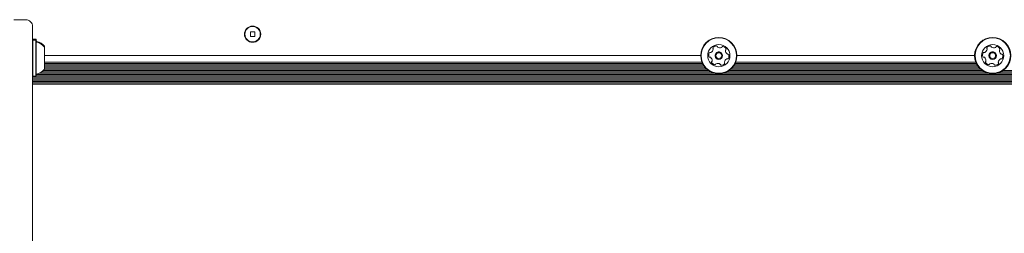
# Model space of a CAD drawing. Units: millimetres. Extents: x -4660 to 4580, y -4380 to 5457.
# Drawn here: x 1844 to 2420, y -952 to -827 of the extents above; entities that cross this region are included whole.
import ezdxf

# ---------------------------------------------------------------- set-up
doc = ezdxf.new("R2010")
doc.units = ezdxf.units.MM
doc.header["$LTSCALE"] = 1000
doc.layers.add('1 EQUIPMENT', color=7, linetype='Continuous', lineweight=18)

# ---------------------------------------------------------------- blocks, each defined once
blk = doc.blocks.new('MI 09-2019 BLOCK')
at = {"color": 7, "linetype": 'Continuous', "lineweight": 15}
for p, q in [((1847.41, -827.33), (1840.41, -827.33)), ((1851.41, -831.34), (1851.41, -831.91)), ((1851.41, -831.91), (1851.41, -847.49)), ((1981.41, -834.45), (1978.81, -834.45)), ((1978.81, -834.45), (1978.81, -837.05)), ((1981.41, -837.05), (1981.41, -834.45)), ((1851.66, -838.65), (1851.41, -838.9)), ((1851.66, -838.9), (1851.41, -839.15)), ((1851.41, -839.4), (1851.41, -847.49)), ((1853.36, -838.65), (1851.66, -838.65)), ((1851.66, -838.65), (1851.66, -838.9)), ((1853.36, -838.9), (1851.66, -838.9)), ((1851.66, -838.9), (1851.66, -839.15)), ((1853.36, -839.15), (1851.66, -839.15)), ((1851.66, -839.15), (1851.66, -860.31)), ((1853.61, -838.9), (1853.36, -838.65)), ((1853.36, -838.65), (1853.36, -838.9)), ((1853.61, -839.15), (1853.36, -838.9)), ((1853.36, -838.9), (1853.36, -839.15)), ((1853.61, -839.4), (1853.36, -839.15)), ((1853.36, -839.15), (1853.36, -860.31)), ((1853.61, -838.9), (1853.61, -839.15)), ((1853.61, -839.15), (1853.61, -839.4)), ((1853.61, -839.4), (1853.61, -860.06)), ((1853.61, -839.95), (1853.61, -859.52)), ((1978.81, -837.05), (1981.41, -837.05)), ((1851.41, -847.49), (1851.41, -841.71)), ((1858.41, -842.73), (1858.41, -842.98)), ((1858.41, -842.98), (1858.41, -843.23)), ((1858.41, -843.23), (1858.41, -856.23)), ((1858.41, -844.43), (1858.41, -843.98)), ((1851.41, -847.49), (1851.41, -910.09)), ((2242.16, -848.26), (1858.41, -848.26)), ((1858.41, -853.75), (1858.41, -852.04)), ((2242.88, -852.11), (1858.41, -852.11)), ((2251.47, -850.05), (2251.5, -850.08)), ((2257.63, -847.28), (2257.6, -847.26)), ((2403.03, -852.11), (2262.59, -852.11)), ((2402.3, -848.26), (2263.32, -848.26)), ((2411.61, -850.05), (2411.65, -850.08)), ((2417.77, -847.28), (2417.74, -847.26)), ((2247.97, -857.7), (1856.75, -857.7)), ((2246.65, -856.91), (1857.74, -856.91)), ((2243.23, -852.9), (1858.41, -852.9)), ((2243.67, -853.71), (1858.41, -853.71)), ((2244.19, -854.5), (1858.41, -854.5)), ((1858.41, -855.5), (1858.41, -854.74)), ((2244.85, -855.31), (1858.41, -855.31)), ((2245.64, -856.1), (1858.41, -856.1)), ((2246.63, -856.9), (2246.81, -857.02)), ((2253.42, -853.17), (2253.43, -853.18)), ((2408.11, -857.7), (2257.51, -857.7)), ((2406.8, -856.91), (2258.82, -856.91)), ((2405.78, -856.1), (2259.84, -856.1)), ((2405, -855.31), (2260.62, -855.31)), ((2404.34, -854.5), (2261.28, -854.5)), ((2403.81, -853.71), (2261.8, -853.71)), ((2403.37, -852.9), (2262.25, -852.9)), ((2406.77, -856.9), (2406.95, -857.02)), ((2413.56, -853.17), (2413.58, -853.18)), ((2811.29, -857.7), (2417.65, -857.7)), ((2810.11, -856.91), (2418.97, -856.91)), ((1851.41, -860.06), (1851.66, -860.31)), ((1851.46, -860.11), (1851.41, -860.11)), ((2815.87, -860.9), (1851.41, -860.9)), ((2815.87, -861.71), (1851.41, -861.71)), ((2815.87, -862.5), (1851.41, -862.5)), ((2815.87, -863.32), (1851.41, -863.32)), ((1851.66, -860.31), (1853.36, -860.31)), ((1853.36, -860.31), (1853.61, -860.06)), ((2815.87, -860.11), (1853.56, -860.11)), ((2813.67, -859.3), (1853.66, -859.3)), ((2250.14, -858.51), (1855.34, -858.51)), ((2410.28, -858.51), (2255.34, -858.51)), ((2813.15, -858.51), (2415.48, -858.51)), ((2815.87, -864.1), (1851.41, -864.1)), ((2815.87, -864.92), (1851.41, -864.92)), ((1851.41, -910.09), (1851.41, -1099.36))]:
    blk.add_line(p, q, dxfattribs=at)
for centre, radius in [((1980.11, -835.75), 4.75), ((1980.11, -835.75), 4.5), ((2252.74, -848.26), 10.58), ((2252.74, -848.26), 10.33), ((2412.88, -848.26), 10.58), ((2412.88, -848.26), 10.33), ((2252.74, -848.26), 6.5), ((2252.74, -848.26), 2.2), ((2412.88, -848.26), 6.5), ((2412.88, -848.26), 2.2), ((2252.74, -848.26), 1.7), ((2412.88, -848.26), 1.7)]:
    blk.add_circle(centre, radius, dxfattribs=at)
for centre, radius, start, end in [((1854.11, -839.44), 0.5, 180, 253.4712), ((1854.11, -839.69), 0.5, 180, 253.4712), ((1854.11, -839.95), 0.5, 180, 253.4712), ((1851.21, -849.23), 9.7, 42.05852, 73.4712), ((1851.21, -849.48), 9.7, 42.05852, 73.4712), ((1851.21, -849.73), 9.7, 42.05852, 73.4712), ((2252.74, -848.26), 10.58, 55.90875, 234.74214), ((2412.88, -848.26), 10.58, 55.90875, 234.74214), ((2247.58, -846.87), 0.481, 69.74214, 148.14298), ((2247.92, -845.96), 0.481, 249.72898, 298.17704), ((2246.95, -844.17), 2.52, 298.18804, 351.30714), ((2249.71, -843.86), 0.481, 141.30714, 219.73869), ((2251.3, -845.13), 2.52, 88.17714, 141.3129), ((2248.97, -844.48), 0.481, 351.30692, 39.74214), ((2252.74, -848.26), 2.2, 55.90875, 234.74214), ((2251.36, -843.1), 0.481, 9.69677, 88.18279), ((2251.36, -843.1), 0.481, 9.69677, 55.90875), ((2252.31, -842.93), 0.481, 189.74214, 238.17704), ((2252.31, -842.93), 0.481, 189.74214, 235.90875), ((2253.39, -841.2), 2.52, 238.18286, 291.30724), ((2254.13, -843.1), 0.481, 291.30201, 339.74559), ((2255.03, -843.43), 0.481, 81.30692, 159.74214), ((2254.72, -845.45), 2.52, 28.1771, 81.30714), ((2254.72, -845.45), 2.52, 28.1771, 55.90875), ((2257.13, -845.23), 0.481, 129.73869, 178.18227), ((2257.13, -845.23), 0.481, 129.73869, 178.18227), ((2259.17, -845.29), 2.52, 178.17704, 231.30141), ((2259.17, -845.29), 2.52, 178.17704, 231.30141), ((2256.52, -844.49), 0.481, 309.74214, 28.17714), ((2256.52, -844.49), 0.481, 309.74214, 28.17714), ((2407.73, -846.87), 0.481, 69.74214, 148.14298), ((2408.06, -845.96), 0.481, 249.72898, 298.17704), ((2407.1, -844.17), 2.52, 298.18804, 351.30714), ((2409.85, -843.86), 0.481, 141.30714, 219.73869), ((2411.44, -845.13), 2.52, 88.17714, 141.3129), ((2409.11, -844.48), 0.481, 351.30692, 39.74214), ((2412.88, -848.26), 2.2, 55.90875, 234.74214), ((2411.51, -843.1), 0.481, 9.69677, 88.18279), ((2411.51, -843.1), 0.481, 9.69677, 55.90875), ((2412.46, -842.93), 0.481, 189.74214, 238.17704), ((2412.46, -842.93), 0.481, 189.74214, 235.90875), ((2413.53, -841.2), 2.52, 238.18286, 291.30724), ((2414.27, -843.1), 0.481, 291.30201, 339.74559), ((2415.17, -843.43), 0.481, 81.30692, 159.74214), ((2414.87, -845.45), 2.52, 28.1771, 81.30714), ((2414.87, -845.45), 2.52, 28.1771, 55.90875), ((2417.28, -845.23), 0.481, 129.73869, 178.18227), ((2417.28, -845.23), 0.481, 129.73869, 178.18227), ((2419.31, -845.29), 2.52, 178.17704, 231.30141), ((2419.31, -845.29), 2.52, 178.17704, 231.30141), ((2416.66, -844.49), 0.481, 309.74214, 28.17714), ((2416.66, -844.49), 0.481, 309.74214, 28.17714), ((2249.31, -847.94), 2.52, 148.17709, 201.30714), ((2247.42, -848.68), 0.481, 201.30148, 279.78751), ((2247.42, -848.68), 0.481, 235.90875, 279.78751), ((2247.58, -849.63), 0.481, 51.33723, 99.74214), ((2247.58, -849.63), 0.481, 55.90875, 99.74214), ((2246.3, -851.22), 2.52, 358.16093, 51.31619), ((2248.96, -852.03), 0.481, 129.74214, 208.17683), ((2248.34, -851.29), 0.481, 309.73869, 358.17714), ((2258.52, -852.35), 2.52, 118.1771, 171.30714), ((2258.52, -852.35), 2.52, 118.1771, 171.30714), ((2256.51, -852.04), 0.481, 171.36435, 219.74214), ((2256.51, -852.04), 0.481, 171.36435, 219.74214), ((2257.56, -850.55), 0.481, 69.74214, 118.17714), ((2257.56, -850.55), 0.481, 69.74214, 118.17714), ((2257.9, -846.88), 0.481, 231.30724, 279.78751), ((2257.89, -849.65), 0.481, 249.74559, 328.20726), ((2257.89, -849.65), 0.481, 249.74559, 328.20726), ((2258.06, -847.83), 0.481, 21.30148, 99.74214), ((2256.16, -848.57), 2.52, 328.17714, 21.30714), ((2256.16, -848.57), 2.52, 328.17714, 21.30714), ((2258.06, -847.83), 0.481, 21.30148, 55.90875), ((2409.46, -847.94), 2.52, 148.17709, 201.30714), ((2407.56, -848.68), 0.481, 201.30148, 279.78751), ((2407.56, -848.68), 0.481, 235.90875, 279.78751), ((2407.72, -849.63), 0.481, 51.33723, 99.74214), ((2407.72, -849.63), 0.481, 55.90875, 99.74214), ((2406.45, -851.22), 2.52, 358.16093, 51.31619), ((2409.1, -852.03), 0.481, 129.74214, 208.17683), ((2408.48, -851.29), 0.481, 309.73869, 358.17714), ((2418.67, -852.35), 2.52, 118.1771, 171.30714), ((2418.67, -852.35), 2.52, 118.1771, 171.30714), ((2416.65, -852.04), 0.481, 171.36435, 219.74214), ((2416.65, -852.04), 0.481, 171.36435, 219.74214), ((2417.7, -850.55), 0.481, 69.74214, 118.17714), ((2417.7, -850.55), 0.481, 69.74214, 118.17714), ((2418.04, -846.88), 0.481, 231.30724, 279.78751), ((2418.04, -849.65), 0.481, 249.74559, 328.20726), ((2418.04, -849.65), 0.481, 249.74559, 328.20726), ((2418.2, -847.83), 0.481, 21.30148, 99.74214), ((2416.3, -848.57), 2.52, 328.17714, 21.30714), ((2416.3, -848.57), 2.52, 328.17714, 21.30714), ((2418.2, -847.83), 0.481, 21.30148, 55.90875), ((1851.21, -849.73), 9.7, 286.5288, 317.94148), ((2250.75, -851.06), 2.52, 208.17704, 261.30724), ((2250.75, -851.06), 2.52, 235.90875, 261.30724), ((2250.45, -853.08), 0.481, 261.30744, 339.74559), ((2250.45, -853.08), 0.481, 261.30744, 339.74559), ((2251.35, -853.41), 0.481, 111.30148, 159.74214), ((2251.35, -853.41), 0.481, 111.30148, 159.74214), ((2252.09, -855.31), 2.52, 58.18288, 111.30714), ((2252.09, -855.31), 2.52, 58.18288, 111.30714), ((2253.16, -853.58), 0.481, 9.69677, 58.17714), ((2254.11, -853.42), 0.481, 189.74214, 268.18279), ((2254.11, -853.42), 0.481, 235.90875, 268.18279), ((2254.18, -851.38), 2.52, 268.17714, 321.30719), ((2254.18, -851.38), 2.52, 268.17714, 321.30719), ((2255.77, -852.65), 0.482, 321.3413, 39.75529), ((2255.77, -852.65), 0.482, 321.3413, 39.75529), ((2410.9, -851.06), 2.52, 208.17704, 261.30724), ((2410.9, -851.06), 2.52, 235.90875, 261.30724), ((2410.59, -853.08), 0.481, 261.30744, 339.74559), ((2410.59, -853.08), 0.481, 261.30744, 339.74559), ((2411.49, -853.41), 0.481, 111.30148, 159.74214), ((2411.49, -853.41), 0.481, 111.30148, 159.74214), ((2412.23, -855.31), 2.52, 58.18288, 111.30714), ((2412.23, -855.31), 2.52, 58.18288, 111.30714), ((2413.31, -853.58), 0.481, 9.69677, 58.17714), ((2414.26, -853.42), 0.481, 189.74214, 268.18279), ((2414.26, -853.42), 0.481, 235.90875, 268.18279), ((2414.32, -851.38), 2.52, 268.17714, 321.30719), ((2414.32, -851.38), 2.52, 268.17714, 321.30719), ((2415.91, -852.65), 0.482, 321.3413, 39.75529), ((2415.91, -852.65), 0.482, 321.3413, 39.75529), ((1854.11, -859.52), 0.5, 106.5288, 180)]:
    blk.add_arc(centre, radius, start, end, dxfattribs=at)
blk.add_ellipse((1847.41, -831.34), major_axis=(0, 4), ratio=0.999777, start_param=4.712293, end_param=6.28309, dxfattribs=at)

msp = doc.modelspace()

# ---------------------------------------------------------------- block references
at = {"layer": '1 EQUIPMENT'}
msp.add_blockref('MI 09-2019 BLOCK', (0, 0), dxfattribs=at)

doc.saveas('drawing.dxf')
